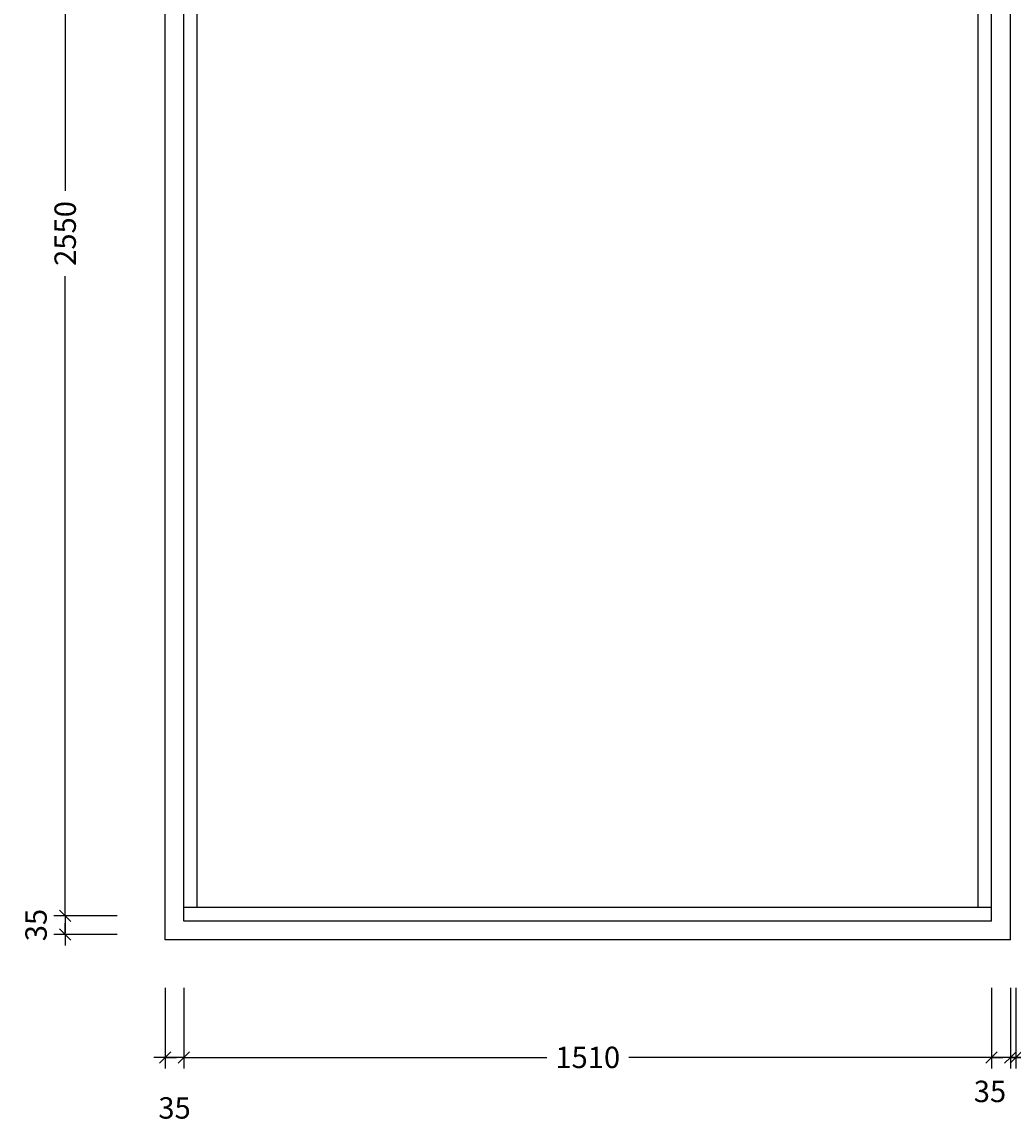
# Model space of a CAD drawing. Extents: x 3564 to 10364, y -2448 to 1664.
# Drawn here: x 5459 to 7311, y -2448 to -392 of the extents above; entities that cross this region are included whole.
import ezdxf

# ---------------------------------------------------------------- set-up
doc = ezdxf.new("R2010")
doc.units = 0
doc.header["$LTSCALE"] = 0.1
doc.header["$PDMODE"] = 3
doc.layers.get('0').update_dxf_attribs({"linetype": 'CONTINUOUS'})
doc.layers.get('DEFPOINTS').update_dxf_attribs({"linetype": 'CONTINUOUS'})
for name, color, linetype in [('BEMATING', 7, 'CONTINUOUS'), ('BEMATING-10', 7, 'CONTINUOUS'), ('TEXT', 7, 'CONTINUOUS')]:
    doc.layers.add(name, color=color, linetype=linetype)
doc.styles.add('MAATVOERING', font='romans.shx', dxfattribs={"height": 40})
doc.styles.get("Standard").update_dxf_attribs({"font": 'swiss.ttf', "height": 40})
doc.dimstyles.get("Standard").update_dxf_attribs({"dimtxt": 0.18, "dimasz": 0.18, "dimexe": 0.18, "dimexo": 0.0625, "dimgap": 0.09, "dimtad": 0, "dimtih": 1, "dimtoh": 1, "dimdec": 4, "dimzin": 0, "dimdsep": 46, "dimtxsty": 'Standard', "dimcen": 0.09, "dimadec": 0, "dimazin": 0, "dimtfac": 1, "dimtdec": 4, "dimtofl": 0, "dimtmove": 0, "dimatfit": 3, "dimfxl": 0, "dimtolj": 1, "dimtzin": 0, "dimarcsym": 0})

# ---------------------------------------------------------------- blocks, each defined once
blk = doc.blocks.new('THICK3')
for q in [(-7, 0), (-3.54, -3.54), (3.54, 3.54), (7, 0)]:
    blk.add_line((0, 0), q)
blk = doc.blocks.new('*D13')
at = {"layer": 'DEFPOINTS', "color": 0}
for p in [(7316.3, -2107.3), (7351.3, -2107.3), (7316.3, -2327.1)]:
    blk.add_point(p, dxfattribs=at)
at = {"layer": 'TEXT', "color": 0, "lineweight": -2}
for p, q in [((7316.3, -2197.3), (7316.3, -2348.1)), ((7351.3, -2197.3), (7351.3, -2348.1)), ((7348.3, -2327.1), (7319.3, -2327.1))]:
    blk.add_line(p, q, dxfattribs=at)
at = {"layer": 'TEXT', "color": 0, "lineweight": -2, "xscale": 3, "yscale": 3, "zscale": 3, "rotation": 180}
blk.add_blockref('THICK3', (7316.3, -2327.1), dxfattribs=at)
at = {"layer": 'TEXT', "color": 0, "lineweight": -2, "xscale": 3, "yscale": 3, "zscale": 3}
blk.add_blockref('THICK3', (7351.3, -2327.1), dxfattribs=at)
at = {"layer": 'TEXT', "color": 1, "insert": (7363, -2390.7), "char_height": 40, "attachment_point": 5, "style": 'MAATVOERING'}
blk.add_mtext('\\A1;35', dxfattribs=at)
blk = doc.blocks.new('THICK2')
at = {"layer": 'BEMATING-10'}
blk.add_line((-1.5, 0), (1.5, 0), dxfattribs=at)
at = {"layer": 'BEMATING-10', "color": 2}
blk.add_line((-1.06, -1.06), (1.06, 1.06), dxfattribs=at)
blk = doc.blocks.new('*D31')
at = {"layer": 'DEFPOINTS', "color": 0}
for p in [(5726.3, -2107.3), (5761.3, -2107.3), (5726.3, -2327.1)]:
    blk.add_point(p, dxfattribs=at)
at = {"layer": 'TEXT', "color": 0, "lineweight": -2}
for p, q in [((5726.3, -2197.3), (5726.3, -2348.1)), ((5761.3, -2197.3), (5761.3, -2348.1)), ((5758.3, -2327.1), (5729.3, -2327.1))]:
    blk.add_line(p, q, dxfattribs=at)
at = {"layer": 'TEXT', "color": 0, "lineweight": -2, "xscale": 3, "yscale": 3, "zscale": 3, "rotation": 180}
blk.add_blockref('THICK3', (5726.3, -2327.1), dxfattribs=at)
at = {"layer": 'TEXT', "color": 0, "lineweight": -2, "xscale": 3, "yscale": 3, "zscale": 3}
blk.add_blockref('THICK3', (5761.3, -2327.1), dxfattribs=at)
at = {"layer": 'TEXT', "color": 1, "insert": (5743.8, -2421.6), "char_height": 40, "attachment_point": 5, "style": 'MAATVOERING'}
blk.add_mtext('\\A1;35', dxfattribs=at)
blk = doc.blocks.new('*D32')
at = {"layer": 'DEFPOINTS', "color": 0}
for p in [(5761.3, -2197.3), (7271.3, -2197.3), (5761.3, -2327.1)]:
    blk.add_point(p, dxfattribs=at)
at = {"layer": 'TEXT', "color": 0, "lineweight": -2}
for p, q in [((5761.3, -2287.3), (5761.3, -2348.1)), ((7271.3, -2287.3), (7271.3, -2348.1)), ((5764.3, -2327.1), (6439.7, -2327.1)), ((7268.3, -2327.1), (6592.9, -2327.1))]:
    blk.add_line(p, q, dxfattribs=at)
at = {"layer": 'TEXT', "color": 0, "lineweight": -2, "xscale": 3, "yscale": 3, "zscale": 3, "rotation": 180}
blk.add_blockref('THICK3', (5761.3, -2327.1), dxfattribs=at)
at = {"layer": 'TEXT', "color": 0, "lineweight": -2, "xscale": 3, "yscale": 3, "zscale": 3}
blk.add_blockref('THICK3', (7271.3, -2327.1), dxfattribs=at)
at = {"layer": 'TEXT', "color": 1, "insert": (6516.3, -2327.1), "char_height": 40, "attachment_point": 5, "style": 'MAATVOERING'}
blk.add_mtext('\\A1;1510', dxfattribs=at)
blk = doc.blocks.new('*D34')
at = {"layer": 'DEFPOINTS', "color": 0}
for p in [(5726.3, -2062.3), (5539.4, -2097.3), (5726.3, -2097.3)]:
    blk.add_point(p, dxfattribs=at)
at = {"layer": 'TEXT', "color": 0, "lineweight": -2}
for p, q in [((5636.3, -2062.3), (5518.4, -2062.3)), ((5539.4, -2065.3), (5539.4, -2094.3)), ((5636.3, -2097.3), (5518.4, -2097.3))]:
    blk.add_line(p, q, dxfattribs=at)
at = {"layer": 'TEXT', "color": 0, "lineweight": -2, "xscale": 3, "yscale": 3, "zscale": 3}
for p, rotation in [((5539.4, -2062.3), 90), ((5539.4, -2097.3), 270)]:
    blk.add_blockref('THICK3', p, dxfattribs=dict(at, rotation=rotation))
at = {"layer": 'TEXT', "color": 1, "insert": (5484.9, -2079.8), "char_height": 40, "attachment_point": 5, "rotation": 90, "style": 'MAATVOERING'}
blk.add_mtext('\\A1;35', dxfattribs=at)
blk = doc.blocks.new('*D35')
at = {"layer": 'DEFPOINTS', "color": 0}
for p in [(5636.3, 487.7), (5539.4, -2062.3), (5636.3, -2062.3)]:
    blk.add_point(p, dxfattribs=at)
at = {"layer": 'TEXT', "color": 0, "lineweight": -2}
for p, q in [((5546.3, 487.7), (5518.4, 487.7)), ((5539.4, 484.7), (5539.4, -707.8)), ((5539.4, -2059.3), (5539.4, -866.8)), ((5546.3, -2062.3), (5518.4, -2062.3))]:
    blk.add_line(p, q, dxfattribs=at)
at = {"layer": 'TEXT', "color": 0, "lineweight": -2, "xscale": 3, "yscale": 3, "zscale": 3}
for p, rotation in [((5539.4, 487.7), 90), ((5539.4, -2062.3), 270)]:
    blk.add_blockref('THICK3', p, dxfattribs=dict(at, rotation=rotation))
at = {"layer": 'TEXT', "color": 1, "insert": (5539.4, -787.3), "char_height": 40, "attachment_point": 5, "rotation": 90, "style": 'MAATVOERING'}
blk.add_mtext('\\A1;2550', dxfattribs=at)
blk = doc.blocks.new('*D36')
at = {"layer": 'DEFPOINTS', "color": 0}
for p in [(7271.3, -2107.3), (7306.3, -2107.3), (7271.3, -2327.1)]:
    blk.add_point(p, dxfattribs=at)
at = {"layer": 'TEXT', "color": 0, "lineweight": -2}
for p, q in [((7271.3, -2197.3), (7271.3, -2348.1)), ((7306.3, -2197.3), (7306.3, -2348.1)), ((7303.3, -2327.1), (7274.3, -2327.1))]:
    blk.add_line(p, q, dxfattribs=at)
at = {"layer": 'TEXT', "color": 0, "lineweight": -2, "xscale": 3, "yscale": 3, "zscale": 3, "rotation": 180}
blk.add_blockref('THICK3', (7271.3, -2327.1), dxfattribs=at)
at = {"layer": 'TEXT', "color": 0, "lineweight": -2, "xscale": 3, "yscale": 3, "zscale": 3}
blk.add_blockref('THICK3', (7306.3, -2327.1), dxfattribs=at)
at = {"layer": 'TEXT', "color": 1, "insert": (7268.2, -2390.7), "char_height": 40, "attachment_point": 5, "style": 'MAATVOERING'}
blk.add_mtext('\\A1;35', dxfattribs=at)

msp = doc.modelspace()

# ---------------------------------------------------------------- linework, layer by layer
at = {"layer": 'BEMATING'}
for p, q in [((5726.3, -2107.3), (5726.3, 522.7)), ((7306.3, -2107.3), (7306.3, 522.7)), ((5761.3, -2072.3), (5761.3, 487.7)), ((7271.3, -2072.3), (7271.3, 487.7)), ((5786.3, -2047.3), (5786.3, 462.7)), ((7246.3, -2047.3), (7246.3, 462.7)), ((7271.3, -2047.3), (5761.3, -2047.3)), ((7271.3, -2072.3), (5761.3, -2072.3)), ((7271.3, -2072.3), (5761.3, -2072.3)), ((7306.3, -2107.3), (5726.3, -2107.3))]:
    msp.add_line(p, q, dxfattribs=at)

# ---------------------------------------------------------------- dimensions: what is measured, and where the dimension line sits
at = {"layer": 'TEXT'}
for base, p1, p2, angle, picture, middle in [((5539.4, -2062.3), (5636.3, 487.7), (5636.3, -2062.3), 90, '*D35', (5539.4, -787.3)), ((5539.4, -2097.3), (5726.3, -2062.3), (5726.3, -2097.3), 90, '*D34', (5484.9, -2079.8)), ((5726.3, -2327.1), (5761.3, -2107.3), (5726.3, -2107.3), 180, '*D31', (5743.8, -2421.6)), ((5761.3, -2327.1), (7271.3, -2197.3), (5761.3, -2197.3), 180, '*D32', (6516.3, -2327.1))]:
    dim = msp.add_linear_dim(base=base, p1=p1, p2=p2, angle=angle, dimstyle='Standard', override={"dimscale": 3, "dimtxt": 4, "dimasz": 1, "dimexe": 7, "dimexo": 30, "dimgap": 3, "dimtih": 0, "dimtoh": 0, "dimdec": 0, "dimtxsty": 'MAATVOERING', "dimblk": 'THICK2', "dimblk1": 'THICK3', "dimblk2": 'THICK3', "dimsah": 1, "dimcen": 3, "dimclrt": 1, "dimtfac": 0.75, "dimtdec": 0, "dimtofl": 1, "dimtmove": 2, "dimldrblk": 'THICK3'}, dxfattribs=at)
    dim.commit()
    dim.dimension.update_dxf_attribs({"geometry": picture, "text_midpoint": middle})
for base, p1, p2, picture, middle in [((7271.3, -2327.1), (7306.3, -2107.3), (7271.3, -2107.3), '*D36', (7268.2, -2390.7)), ((7316.3, -2327.1), (7351.3, -2107.3), (7316.3, -2107.3), '*D13', (7363, -2390.7))]:
    dim = msp.add_linear_dim(base=base, p1=p1, p2=p2, angle=180, dimstyle='Standard', override={"dimscale": 3, "dimtxt": 4, "dimasz": 1, "dimexe": 7, "dimexo": 30, "dimgap": 3, "dimtih": 0, "dimtoh": 0, "dimdec": 0, "dimtxsty": 'MAATVOERING', "dimblk": 'THICK2', "dimblk1": 'THICK3', "dimblk2": 'THICK3', "dimsah": 1, "dimcen": 3, "dimclrt": 1, "dimtfac": 0.75, "dimtdec": 0, "dimtofl": 1, "dimtmove": 2, "dimldrblk": 'THICK3'}, dxfattribs=at)
    dim.commit()
    dim.dimension.update_dxf_attribs({"geometry": picture, "text_midpoint": middle, "dimtype": 160})

doc.saveas('drawing.dxf')
